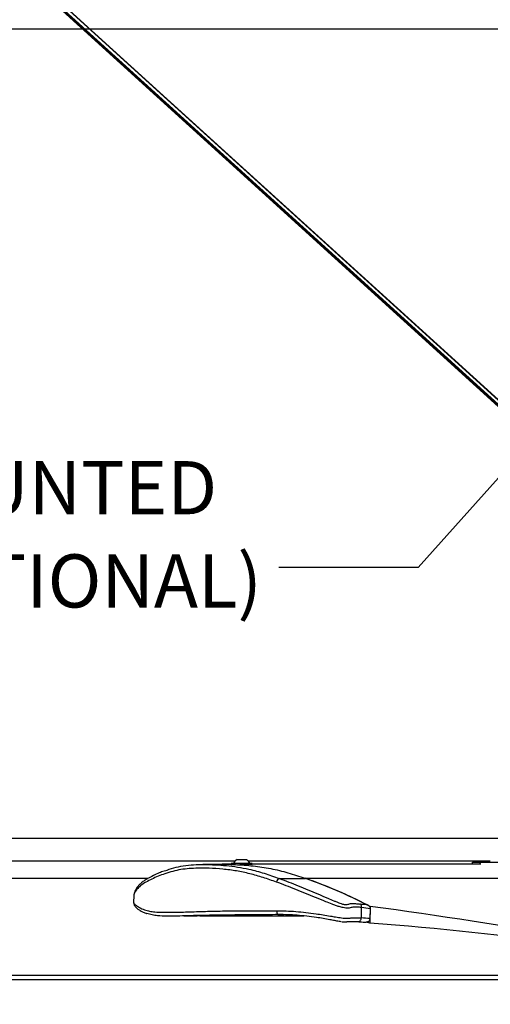
# Model space of a CAD drawing. Units: inches. Extents: x 0.4 to 10.8, y -1.2 to 8.4.
# Drawn here: x 2.5 to 3.4, y 0.9 to 2.6 of the extents above; entities that cross this region are included whole.
import ezdxf

# ---------------------------------------------------------------- set-up
doc = ezdxf.new("R2010")
doc.units = ezdxf.units.IN
doc.header["$MEASUREMENT"] = 0
doc.header["$PDSIZE"] = -1
doc.layers.add('BEND', color=5, linetype='Continuous')
doc.styles.add('SLDTEXTSTYLE0', font='TXT', dxfattribs={"width": 0.75})
doc.dimstyles.new('SLDDIMSTYLE0', dxfattribs={"dimtxt": 0.09375, "dimasz": 0.1875, "dimexe": 0, "dimexo": 0.0625, "dimgap": 0.023438, "dimtad": 0, "dimtih": 1, "dimtoh": 1, "dimdec": 4, "dimlfac": 15, "dimzin": 12, "dimdsep": 46, "dimtxsty": 'SLDTEXTSTYLE0', "dimsah": 1, "dimcen": 0.09, "dimadec": 3, "dimazin": 3, "dimtfac": 1, "dimtdec": 3, "dimtofl": 0, "dimtmove": 0, "dimatfit": 3, "dimfxl": 1, "dimfrac": 2, "dimtolj": 1, "dimtzin": 12, "dimarcsym": 0})
doc.dimstyles.new('SLDDIMSTYLE1', dxfattribs={"dimtxt": 0.09375, "dimasz": 0.1875, "dimexe": 0, "dimexo": 0.0625, "dimgap": 0.023438, "dimtad": 0, "dimtih": 1, "dimtoh": 1, "dimdec": 0, "dimlfac": 15, "dimrnd": 1e-09, "dimzin": 12, "dimdsep": 46, "dimtxsty": 'SLDTEXTSTYLE0', "dimsah": 1, "dimcen": 0.09, "dimadec": 0, "dimazin": 3, "dimtfac": 1, "dimtdec": 3, "dimtofl": 0, "dimtmove": 0, "dimatfit": 3, "dimfxl": 1, "dimfrac": 2, "dimtolj": 1, "dimtzin": 12, "dimarcsym": 0})
doc.dimstyles.new('SLDDIMSTYLE2', dxfattribs={"dimtxt": 0.09375, "dimasz": 0.1875, "dimexe": 0, "dimexo": 0.0625, "dimgap": 0.023438, "dimtad": 0, "dimtih": 1, "dimtoh": 1, "dimdec": 6, "dimlfac": 15, "dimrnd": 1e-09, "dimzin": 12, "dimdsep": 46, "dimtxsty": 'SLDTEXTSTYLE0', "dimsah": 1, "dimcen": 0.09, "dimadec": 0, "dimazin": 3, "dimtfac": 1, "dimtdec": 3, "dimtofl": 0, "dimtmove": 0, "dimatfit": 3, "dimfxl": 1, "dimfrac": 2, "dimtolj": 1, "dimtzin": 12, "dimarcsym": 0})
doc.dimstyles.new('SLDDIMSTYLE3', dxfattribs={"dimtxt": 0.18, "dimasz": 0.0625, "dimexe": 0, "dimexo": 0.0625, "dimgap": 0, "dimtad": 0, "dimtih": 1, "dimtoh": 1, "dimdec": 0, "dimrnd": 1e-09, "dimzin": 0, "dimdsep": 46, "dimtxsty": 'Standard', "dimblk1": 'DOT', "dimblk2": 'DOT', "dimsah": 1, "dimcen": 0.09, "dimadec": 0, "dimazin": 0, "dimtfac": 0.0625, "dimtdec": 0, "dimtofl": 0, "dimtmove": 0, "dimatfit": 3, "dimldrblk": 'DOT', "dimfxl": 1, "dimfrac": 2, "dimtolj": 1, "dimtzin": 0, "dimarcsym": 0})

# ---------------------------------------------------------------- blocks, each defined once
blk = doc.blocks.new('_D')
at = {"layer": 'BEND', "color": 0, "lineweight": -2, "transparency": 16777216}
for p, q in [((1.0187, 0.9834), (1.017, 0.5546)), ((7.3492, 0.9834), (7.3509, 0.5546))]:
    blk.add_line(p, q, dxfattribs=at)
for start, end in [(269.7891252, 269.8870406), (270.1076621, 270.2108748)]:
    blk.add_arc((4.1839, 810.0875), 809.5391, start, end, dxfattribs=at)
at = {"layer": 'BEND', "color": 0, "transparency": 16777216}
for points in [[(1.2044, 0.5227), (1.2046, 0.5852), (1.017, 0.5546)], [(7.1633, 0.5852), (7.1635, 0.5227), (7.3509, 0.5546)]]:
    blk.add_solid(points, dxfattribs=at)
at = {"layer": 'Defpoints', "color": 0, "transparency": 16777216}
for p in [(1.0191, 1.1033), (7.3488, 1.1033), (1.0189, 1.0459), (7.349, 1.0459), (5.2396, 0.5491)]:
    blk.add_point(p, dxfattribs=at)
at = {"layer": 'BEND', "color": 0, "transparency": 16777216, "insert": (2.6114, 0.6031), "char_height": 0.09375, "attachment_point": 1, "style": 'SLDTEXTSTYLE0'}
blk.add_mtext("\\A1;FAN BLADES 8', 10', 12', 14', 16', 18', 20', 22' & 24'", dxfattribs=at)
blk = doc.blocks.new('_D_1')
at = {"layer": 'BEND', "color": 0, "lineweight": -2, "transparency": 16777216}
for p, q in [((3.7498, 2.6008), (0.4432, 2.6008)), ((0.4432, 2.4133), (0.4432, 1.9519)), ((0.4432, 1.1127), (0.4432, 1.8113)), ((2.4185, 0.9252), (0.4432, 0.9252))]:
    blk.add_line(p, q, dxfattribs=at)
at = {"layer": 'BEND', "color": 0, "transparency": 16777216}
for points in [[(0.412, 2.4133), (0.4745, 2.4133), (0.4432, 2.6008)], [(0.412, 1.1127), (0.4745, 1.1127), (0.4432, 0.9252)]]:
    blk.add_solid(points, dxfattribs=at)
at = {"layer": 'Defpoints', "color": 0, "transparency": 16777216}
for p in [(0.4432, 2.6008), (3.8123, 2.6008), (2.481, 0.9252)]:
    blk.add_point(p, dxfattribs=at)
at = {"layer": 'BEND', "color": 0, "transparency": 16777216, "insert": (0.4432, 1.9285), "char_height": 0.09375, "attachment_point": 2, "style": 'SLDTEXTSTYLE0'}
blk.add_mtext('\\A1;25', dxfattribs=at)
blk = doc.blocks.new('_D_2')
at = {"layer": 'BEND', "color": 0, "lineweight": -2, "transparency": 16777216}
for p, q in [((3.7498, 2.6008), (0.8413, 2.6008)), ((0.8413, 2.4133), (0.8413, 1.9141)), ((0.8413, 1.3609), (0.8413, 1.7735)), ((2.4012, 1.1734), (0.8413, 1.1734))]:
    blk.add_line(p, q, dxfattribs=at)
at = {"layer": 'BEND', "color": 0, "transparency": 16777216}
for points in [[(0.81, 2.4133), (0.8725, 2.4133), (0.8413, 2.6008)], [(0.81, 1.3609), (0.8725, 1.3609), (0.8413, 1.1734)]]:
    blk.add_solid(points, dxfattribs=at)
at = {"layer": 'Defpoints', "color": 0, "transparency": 16777216}
for p in [(0.8413, 2.6008), (3.8123, 2.6008), (2.4637, 1.1734)]:
    blk.add_point(p, dxfattribs=at)
at = {"layer": 'BEND', "color": 0, "transparency": 16777216, "insert": (0.8413, 1.8907), "char_height": 0.09375, "attachment_point": 2, "style": 'SLDTEXTSTYLE0'}
blk.add_mtext('\\A1;21 1/2', dxfattribs=at)
blk = doc.blocks.new('SW_NOTE_4')
at = {"layer": 'BEND', "color": 0, "char_height": 0.09375, "attachment_point": 1, "style": 'SLDTEXTSTYLE0'}
for s, insert in [('FAN MOUNTED', (-1.0014, 0.1877)), ('VFD (OPTIONAL)', (-1.0014, 0.0233))]:
    blk.add_mtext(s, dxfattribs=dict(at, insert=insert))
blk = doc.blocks.new('_Dot')
at = {"color": 0, "linetype": 'ByBlock', "lineweight": -2}
blk.add_line((-0.5, 0), (-1, 0), dxfattribs=at)
at = {"color": 0, "linetype": 'ByBlock', "const_width": 0.5}
blk.add_lwpolyline([(-0.25, 0, 1), (0.25, 0, 1)], format="xyb", close=True, dxfattribs=at)

msp = doc.modelspace()

# ---------------------------------------------------------------- linework, layer by layer
at = {"color": 7, "linetype": 'Continuous', "lineweight": 25}
for p, q in [((1.47144908, 3.66991458), (3.57417022, 1.75923765)), ((3.57406764, 1.75952094), (1.47157917, 3.66998652)), ((3.57379571, 1.76027192), (1.4719243, 3.67017695)), ((3.5709699, 1.75495381), (1.50813358, 3.62938873)), ((1.51373364, 3.62389102), (3.56894892, 1.75638102)), ((1.54453126, 3.59277241), (3.56021586, 1.76118274)), ((1.5583908, 3.57976956), (3.54946738, 1.77054033)), ((3.46477543, 1.17344057), (2.46370414, 1.17344057)), ((2.90440674, 1.13384057), (2.4389162, 1.13384057)), ((2.89725084, 1.12968619), (2.89725084, 1.12814498)), ((2.93458418, 1.12968619), (2.89725084, 1.12968619)), ((2.90758418, 1.13628619), (2.91173967, 1.13628619)), ((2.91173967, 1.13628619), (2.92425084, 1.13628619)), ((3.35420558, 1.13384057), (2.92742828, 1.13384057)), ((2.93458418, 1.12748619), (2.93458418, 1.12968619)), ((3.32260021, 1.12818816), (3.32260021, 1.1317739)), ((3.32260021, 1.1317739), (3.33611195, 1.1317739)), ((3.33611195, 1.12818609), (3.33611195, 1.1317739)), ((3.33611195, 1.1317739), (3.38229527, 1.1317739)), ((2.88211048, 1.12777837), (2.84707258, 1.12777837)), ((2.89725084, 1.12818816), (2.88131411, 1.12818816)), ((2.93458418, 1.12748619), (2.91277883, 1.12748619)), ((2.92118405, 1.12729763), (2.92312792, 1.12748619)), ((2.9258693, 1.12723297), (2.92515549, 1.1271948)), ((3.33737345, 1.12818816), (2.93458418, 1.12818816)), ((1.14457398, 1.10338473), (2.75105557, 1.10338473)), ((2.98182163, 1.10320945), (2.9825092, 1.10297494)), ((2.9825092, 1.10297494), (3.02826784, 1.10297494)), ((3.02747147, 1.10338473), (3.99823783, 1.10338473)), ((2.72543882, 1.07168703), (2.72516692, 1.06190685)), ((3.12684795, 1.03346488), (3.12735654, 1.05175847)), ((3.12735654, 1.05175847), (3.12735742, 1.05177832)), ((3.14243756, 1.05389974), (3.14161352, 1.02425937)), ((3.14231493, 1.04948884), (3.14183733, 1.0323098)), ((2.84215615, 1.03706381), (3.02556026, 1.03706381)), ((2.98795903, 1.03928516), (2.97799052, 1.03931174)), ((2.98067466, 1.03933353), (2.99051496, 1.03933353)), ((3.12684795, 1.03346488), (3.12684762, 1.03345571)), ((3.14161352, 1.02425937), (3.13596137, 1.02580139)), ((2.4810388, 0.92519488), (3.6124265, 0.92519488)), ((2.49698557, 0.93262827), (3.60120693, 0.93262827))]:
    msp.add_line(p, q, dxfattribs=at)
at = {"color": 7, "linetype": 'Continuous', "lineweight": 25, "flags": 128}
msp.add_lwpolyline([(2.97744308, 1.04602093), (2.97751151, 1.04471674), (2.97770025, 1.04346211), (2.97800201, 1.04230549), (2.97840513, 1.04129157), (2.97889405, 1.0404595), (2.97944989, 1.03984142), (2.98005116, 1.0394612), (2.98067466, 1.03933353)], dxfattribs=at)
at = {"color": 7, "linetype": 'Continuous', "lineweight": 25}
for centre, radius, start, end in [((2.91591751, 1.1221723), 0.01639043, 120.55908736, 152.71406672), ((2.91591751, 1.1221723), 0.01639043, 27.28593328, 59.44091264), ((2.98507499, 1.09570075), 0.00771344, 109.42906436, 172.90983386), ((2.7297121, 0.25332469), 0.90070124, 62.72725371, 70.69564245), ((2.7306675, 0.25331045), 0.90027536, 63.05033616, 70.6968722)]:
    msp.add_arc(centre, radius, start, end, dxfattribs=at)
for centre, major_axis, ratio, start_param, end_param in [((1.88481452, 0.13296626), (3.08963059, -0.02392959), 0.3298630722, 1.1554658841, 1.160566187), ((1.89041733, 0.13276888), (3.08347435, -0.02379415), 0.328360025, 1.1552562923, 1.1605583986), ((1.6900254, 0.13337605), (3.54559905, -0.02455648), 0.2874380643, 0.925197025, 1.1507307581), ((2.82380264, 0.55363798), (1.49848881, -0.01156334), 0.328360025, 1.3594673712, 1.3696925843), ((2.75458706, 0.55424515), (1.68861467, -0.01169518), 0.2874380643, 0.8967552575, 1.3415342811)]:
    msp.add_ellipse(centre, major_axis=major_axis, ratio=ratio, start_param=start_param, end_param=end_param, dxfattribs=at)
for points, knots in [([(2.97742053, 1.09665283), (2.96955541, 1.09942696), (2.95382065, 1.1049768), (2.93031119, 1.1117111), (2.9065243, 1.11665893), (2.88248494, 1.11966762), (2.85837656, 1.12123076), (2.83737564, 1.12131676), (2.81954219, 1.12030047), (2.80475084, 1.11824501), (2.79053728, 1.11487734), (2.7774562, 1.1106225), (2.76553974, 1.105859), (2.75467661, 1.10070285), (2.74427837, 1.09534942), (2.73576266, 1.08945349), (2.72956985, 1.08251996), (2.72652764, 1.07683905), (2.72534955, 1.07316394), (2.72550709, 1.07187811), (2.72553082, 1.07168441)], [0, 0, 0, 0, 0.0790581108, 0.158161648, 0.237145481, 0.3189324124, 0.400786329, 0.4825685979, 0.5363214411, 0.5900591264, 0.6448814511, 0.6997149225, 0.7488840593, 0.798057134, 0.8479889186, 0.8978034987, 0.9359409319, 0.9748479697, 0.9962110097, 1, 1, 1, 1]), ([(2.77900217, 1.1162405), (2.77608583, 1.11511966), (2.76954352, 1.11260524), (2.75985831, 1.10804944), (2.75133094, 1.10367383), (2.74441311, 1.09960043), (2.73938026, 1.09595333), (2.73491503, 1.09179143), (2.7312549, 1.08733909), (2.72845716, 1.08279944), (2.72664405, 1.07852114), (2.72564453, 1.07488893), (2.72554442, 1.07261114), (2.72550693, 1.07175828)], [0, 0, 0, 0, 0.1214512917, 0.2724547975, 0.4296627364, 0.5216822239, 0.6051414412, 0.6852671557, 0.7704384041, 0.8411301817, 0.9056455438, 0.9646710887, 1, 1, 1, 1]), ([(2.78022582, 1.11665972), (2.78543015, 1.11844484), (2.79583722, 1.12201453), (2.81291547, 1.12568339), (2.83096504, 1.12755737), (2.8497699, 1.1279321), (2.8690833, 1.12725578), (2.88873271, 1.12588192), (2.90867443, 1.12347363), (2.93097352, 1.11927605), (2.95531889, 1.11259668), (2.97304931, 1.10631659), (2.98182163, 1.10320945)], [0, 0, 0, 0, 0.09028815147, 0.18054898586, 0.27346314028, 0.36655293386, 0.45961428506, 0.55514883988, 0.65071479621, 0.74617786169, 0.87441872312, 1, 1, 1, 1]), ([(2.86749519, 1.12777837), (2.86948612, 1.12789775), (2.88190771, 1.12864258), (2.90480903, 1.12771579), (2.93604, 1.12569927), (2.96704511, 1.12106825), (2.99755564, 1.1134534), (3.01748555, 1.10674566), (3.02747147, 1.10338473)], [0, 0, 0, 0, 0.0368198016, 0.22972235825, 0.42249645251, 0.61464200174, 0.80691567117, 1, 1, 1, 1]), ([(3.12735742, 1.05177832), (3.12735728, 1.05177834), (3.1247688, 1.05209397), (3.1197661, 1.05265336), (3.11372823, 1.0528973), (3.10998954, 1.05219045), (3.1072542, 1.05122254), (3.10417592, 1.05058922), (3.10022375, 1.05076643), (3.09560306, 1.05150462), (3.09137954, 1.05239701), (3.08691106, 1.05359784), (3.08144878, 1.05538844), (3.0734966, 1.05834051), (3.0616097, 1.06316097), (3.04590532, 1.0696129), (3.02828319, 1.07683721), (3.01106204, 1.0837916), (2.99416611, 1.09044825), (2.98299361, 1.09458789), (2.97742053, 1.09665283)], [0, 0, 0, 0, 0.0000037522, 0.0712512721, 0.1423713747, 0.1991938662, 0.2561889347, 0.3130124905, 0.3566513055, 0.3875728209, 0.4056085288, 0.4237017513, 0.4542929458, 0.4849978372, 0.5404036787, 0.6317494526, 0.7234112353, 0.8156052447, 0.9080200619, 1, 1, 1, 1]), ([(2.9825092, 1.10297494), (2.98799415, 1.10092625), (2.99899009, 1.09681913), (3.01559358, 1.09018005), (3.03249796, 1.08320789), (3.04977128, 1.0759139), (3.06502678, 1.06941333), (3.07626184, 1.06461949), (3.08335443, 1.06166015), (3.08857622, 1.05958372), (3.09336178, 1.05786249), (3.09736398, 1.05694045), (3.1005974, 1.0568752), (3.10341512, 1.05745206), (3.10598907, 1.05837922), (3.10824114, 1.05886681), (3.11163338, 1.059071), (3.11629755, 1.05893215), (3.12160479, 1.05832252), (3.12426073, 1.05801744)], [0, 0, 0, 0, 0.0944737633, 0.1893959195, 0.2840908769, 0.3782368417, 0.4720569288, 0.5269351047, 0.5546256327, 0.5822108723, 0.6083105641, 0.6298845359, 0.6672268924, 0.7234416885, 0.7798311836, 0.8360816767, 0.8452858764, 0.9225753159, 1, 1, 1, 1]), ([(2.72527718, 1.06199624), (2.72525027, 1.06183304), (2.72506639, 1.06071752), (2.72550621, 1.05867224), (2.72645406, 1.05610419), (2.72800878, 1.05372379), (2.73015925, 1.05136772), (2.73311425, 1.04890775), (2.73711286, 1.046254), (2.74227035, 1.04367503), (2.74615945, 1.0419581), (2.74837609, 1.04133658), (2.74845187, 1.04131533)], [0, 0, 0, 0, 0.01334037355, 0.09119021144, 0.16998595378, 0.25613442775, 0.35680543823, 0.47924029543, 0.63463844054, 0.80530407542, 0.99334351219, 1, 1, 1, 1]), ([(2.72528986, 1.06190349), (2.72529216, 1.06139259), (2.72529733, 1.06024243), (2.72653558, 1.05835863), (2.72941835, 1.05543212), (2.73532847, 1.05167517), (2.74411716, 1.04783464), (2.75344823, 1.04535623), (2.76361651, 1.04389413), (2.77527378, 1.0433457), (2.79293954, 1.04340716), (2.80957938, 1.04377142), (2.83211386, 1.04441261), (2.85492061, 1.04516299), (2.88534618, 1.04589707), (2.91543719, 1.04613908), (2.94601258, 1.04591563), (2.9669666, 1.04598583), (2.97744308, 1.04602093)], [0, 0, 0, 0, 0.0154420648, 0.034763463, 0.0543555322, 0.1021433714, 0.1510063965, 0.1929153604, 0.2350898876, 0.2884434786, 0.341817263, 0.4496573913, 0.4774456315, 0.5886370838, 0.691321971, 0.7940038547, 0.8970070851, 1, 1, 1, 1]), ([(2.97744308, 1.04602093), (2.98306178, 1.04599542), (2.99431237, 1.04594432), (3.0114286, 1.04494274), (3.02894819, 1.04329732), (3.04505019, 1.04122382), (3.05950908, 1.0389675), (3.07097684, 1.03699689), (3.08012809, 1.03539483), (3.08677513, 1.03434528), (3.09251015, 1.03358015), (3.09812712, 1.03307595), (3.10215414, 1.03286173), (3.10501046, 1.03299579), (3.10709708, 1.03331545), (3.10949121, 1.03374617), (3.11356774, 1.03396595), (3.11965257, 1.03385862), (3.12437614, 1.03361592), (3.12684793, 1.03346488), (3.12684795, 1.03346488)], [0, 0, 0, 0, 0.0913780946, 0.1829707108, 0.2742966856, 0.3653101279, 0.427009745, 0.488668642, 0.5330048392, 0.5593182931, 0.5854911578, 0.6192521699, 0.6597496223, 0.7026708605, 0.7458197374, 0.7889816211, 0.8591692512, 0.9296150116, 0.9999992496, 1, 1, 1, 1]), ([(3.12735742, 1.05177832), (3.12734033, 1.0525278), (3.12730615, 1.05402676), (3.12644917, 1.05604877), (3.12535827, 1.05730781), (3.12455931, 1.05785244), (3.12429112, 1.05800065), (3.12426073, 1.05801744)], [0, 0, 0, 0, 0.287864704, 0.575726972, 0.8636884769, 0.9845551809, 1, 1, 1, 1]), ([(3.13867908, 1.05582043), (3.13930026, 1.05542059), (3.1405428, 1.05462079), (3.14179307, 1.05266727), (3.14229972, 1.05086534), (3.14231156, 1.04979413), (3.14231493, 1.04948884)], [0, 0, 0, 0, 0.2957585441, 0.5916079878, 0.8836082778, 1, 1, 1, 1]), ([(2.98067466, 1.03933353), (2.98067461, 1.03933353), (2.96668324, 1.0392097), (2.93896115, 1.03899986), (2.89835712, 1.03866326), (2.85897432, 1.03814411), (2.82697717, 1.03749523), (2.80219852, 1.03662948), (2.7842535, 1.03636962), (2.76949264, 1.03694406), (2.75782543, 1.03874118), (2.75132673, 1.04014543), (2.74847414, 1.04138369), (2.74836758, 1.04142995)], [0, 0, 0, 0, 0.0000005322, 0.161432071, 0.3230219323, 0.4845461162, 0.6458880004, 0.7297114684, 0.8135897244, 0.8973274266, 0.9476952414, 0.9980459702, 1, 1, 1, 1]), ([(2.91035849, 1.0387385), (2.9041927, 1.03860041), (2.88678266, 1.03821048), (2.8584005, 1.0374253), (2.83245315, 1.03654746), (2.81774963, 1.03680898), (2.8140258, 1.03687522)], [0, 0, 0, 0, 0.1920111706, 0.5421720473, 0.8840498877, 1, 1, 1, 1]), ([(3.09140491, 1.02682615), (3.09126856, 1.02683402), (3.09039269, 1.0268846), (3.08765514, 1.02730239), (3.08367606, 1.02800617), (3.07827329, 1.02902728), (3.07021998, 1.03056241), (3.05962402, 1.03245995), (3.04587568, 1.0346648), (3.03042282, 1.03671149), (3.01349782, 1.03831231), (2.9969685, 1.03926967), (2.98610153, 1.03931226), (2.98067466, 1.03933353)], [0, 0, 0, 0, 0.0068782804, 0.0441833155, 0.0787380351, 0.1135298544, 0.1816311304, 0.282734635, 0.3839123476, 0.5373721358, 0.6913847956, 0.845880089, 1, 1, 1, 1]), ([(3.09218156, 1.02668818), (3.09278535, 1.02662884), (3.09430774, 1.0264792), (3.09628519, 1.02643587), (3.09846751, 1.02650082), (3.10055738, 1.02676699), (3.10190817, 1.02695897), (3.10403581, 1.02718653), (3.10667857, 1.02736971), (3.1101659, 1.02744418), (3.1140921, 1.02737151), (3.11780345, 1.02718351), (3.12009545, 1.02705213), (3.12072408, 1.02701609)], [0, 0, 0, 0, 0.0354922829, 0.0894894517, 0.1500572122, 0.2363070885, 0.320609975, 0.414034841, 0.5659865679, 0.6992749058, 0.8207797829, 0.9508450374, 1, 1, 1, 1]), ([(3.12057706, 1.02701772), (3.12184856, 1.02692253), (3.12671413, 1.02655826), (3.13157907, 1.026181), (3.13517267, 1.02590233)], [0, 0, 0, 0, 0.2613265685, 1, 1, 1, 1]), ([(3.12072375, 1.02708105), (3.12119353, 1.02706004), (3.12230386, 1.02701039), (3.12398287, 1.02781113), (3.12549146, 1.02925429), (3.12655949, 1.03121753), (3.12675158, 1.03270965), (3.12684762, 1.03345571)], [0, 0, 0, 0, 0.1549651672, 0.3662625961, 0.5775161429, 0.7887579271, 1, 1, 1, 1]), ([(3.14183733, 1.0323098), (3.1417498, 1.0315744), (3.14157474, 1.03010367), (3.14047332, 1.0281682), (3.13888718, 1.02673028), (3.1370303, 1.02590112), (3.13575371, 1.02594035), (3.13517188, 1.02595822)], [0, 0, 0, 0, 0.2053430962, 0.410671073, 0.6166485682, 0.8252801696, 1, 1, 1, 1])]:
    msp.add_open_spline(points, degree=3, knots=knots, dxfattribs=at)

# ---------------------------------------------------------------- block references
at = {"layer": 'BEND', "color": 7}
msp.add_blockref('SW_NOTE_4', (2.98110827, 1.65132668), dxfattribs=at)

# ---------------------------------------------------------------- dimensions: what is measured, and where the dimension line sits
dim = msp.add_linear_dim(base=(0.44323583, 2.60083532), p1=(2.4810388, 0.92519488), p2=(3.81234529, 2.60083532), angle=90, dimstyle='SLDDIMSTYLE1', dxfattribs=at)
dim.commit()
dim.dimension.update_dxf_attribs({"geometry": '_D_1', "text_midpoint": (0.44323583, 1.88160451), "dimtype": 160})
dim = msp.add_linear_dim(base=(0.84125474, 2.60083532), p1=(2.46370414, 1.17344057), p2=(3.81234529, 2.60083532), angle=90, text='21 1/2', dimstyle='SLDDIMSTYLE2', dxfattribs=at)
dim.commit()
dim.dimension.update_dxf_attribs({"geometry": '_D_2', "text_midpoint": (0.84125474, 1.84383028), "dimtype": 160})
dim = msp.add_angular_dim_2l(base=(5.2396038, 0.54911785), line1=((7.34899156, 1.04594256), (7.34876728, 1.10327085)), line2=((1.01912329, 1.10327085), (1.01889902, 1.04594256)), text="FAN BLADES 8', 10', 12', 14', 16', 18', 20', 22' & 24'", dimstyle='SLDDIMSTYLE0', dxfattribs=at)
dim.commit()
dim.dimension.update_dxf_attribs({"geometry": '_D', "text_midpoint": (4.14652227, 0.54843041), "dimtype": 162})

# ---------------------------------------------------------------- leaders
msp.add_leader([(3.57643017, 2.04207571), (3.22717126, 1.65132668), (2.98110827, 1.65132668)], dimstyle='SLDDIMSTYLE3', dxfattribs=at)

doc.saveas('drawing.dxf')
